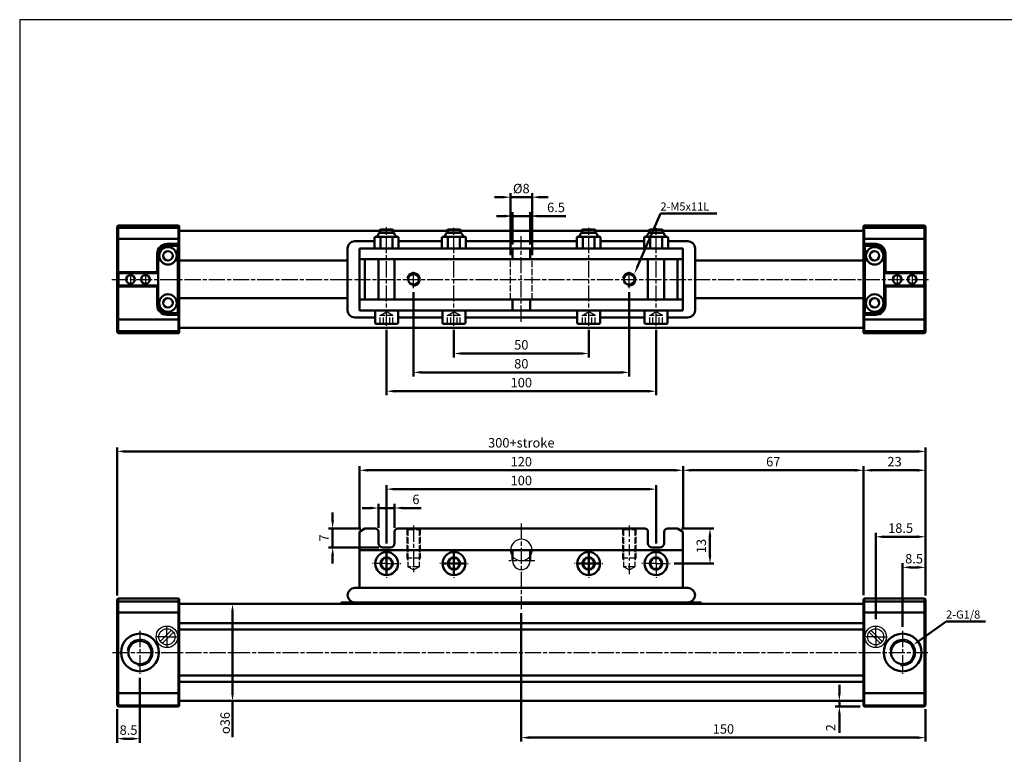
# Model space of a CAD drawing. Units: millimetres. Extents: x 124 to 826, y 147 to 576.
# Drawn here: x 124 to 490, y 303 to 576 of the extents above; entities that cross this region are included whole.
import ezdxf

# ---------------------------------------------------------------- set-up
doc = ezdxf.new("R2010")
doc.units = ezdxf.units.MM
for name, pattern in [('AM_ISO02W050', [7.5, 6, -1.5]), ('AM_ISO08W050x2', [9, 6, -0.75, 1.5, -0.75]), ('CENTER', [7, 4, -1, 1, -1]), ('HIDDEN', [9.525, 6.35, -3.175])]:
    doc.linetypes.add(name, pattern=pattern)
for name, color, linetype, lineweight in [('AM_0N', 7, 'Continuous', 50), ('AM_4', 3, 'Continuous', 25), ('AM_5', 5, 'Continuous', 50), ('AM_7', 1, 'CENTER', 25), ('AM_HID', 3, 'AM_ISO02W050', 25), ('AM_VIS', 7, 'Continuous', 50)]:
    doc.layers.add(name, color=color, linetype=linetype, lineweight=lineweight)
doc.layers.add('LOGO', color=7, linetype='Continuous')
doc.styles.add('CHINA', font='c2', dxfattribs={"bigfont": 'china'})
doc.styles.get("Standard").update_dxf_attribs({"font": 'ISOCP.SHX', "bigfont": 'CHINESET.SHX'})
doc.dimstyles.new('AM_ISO', dxfattribs={"dimtxt": 3.5, "dimasz": 3, "dimexe": 1.5, "dimexo": 1.5, "dimgap": 1, "dimtad": 1, "dimdsep": 46, "dimtxsty": 'STANDARD', "dimcen": 0, "dimclrd": 256, "dimclre": 256, "dimclrt": 256, "dimadec": 0, "dimazin": 2, "dimtp": 0.1, "dimtm": 0.1, "dimtfac": 0.6, "dimtmove": 0, "dimatfit": 3, "dimfxl": 1, "dimlwd": -1, "dimlwe": -1, "dimarcsym": 0})
doc.dimstyles.new('AM_ISO$0', dxfattribs={"dimtxt": 3.5, "dimasz": 3, "dimexe": 1.5, "dimexo": 1.5, "dimgap": 1, "dimtad": 1, "dimdsep": 46, "dimtxsty": 'STANDARD', "dimcen": 0, "dimclrd": 256, "dimclre": 256, "dimclrt": 256, "dimadec": 0, "dimazin": 2, "dimtp": 0.1, "dimtm": 0.1, "dimtfac": 0.6, "dimtmove": 0, "dimatfit": 3, "dimfxl": 1, "dimlwd": -1, "dimlwe": -1, "dimarcsym": 0})

# ---------------------------------------------------------------- blocks, each defined once
blk = doc.blocks.new('*S3')
at = {"layer": 'AM_5'}
for p, q in [((471.94, 530.05), (463.37, 510.11)), ((492.9, 530.05), (471.94, 530.05))]:
    blk.add_line(p, q, dxfattribs=at)
blk.add_trace([(463.01, 510.27), (463.73, 509.96), (462.18, 507.36)], dxfattribs=at)
blk = doc.blocks.new('*D28')
at = {"layer": 'AM_5'}
for p, q in [((285.46, 460.83), (285.46, 450.57)), ((335.46, 460.83), (335.46, 450.57)), ((288.46, 452.07), (332.46, 452.07))]:
    blk.add_line(p, q, dxfattribs=at)
for points in [[(288.46, 452.57), (288.46, 451.57), (285.46, 452.07)], [(332.46, 452.57), (332.46, 451.57), (335.46, 452.07)]]:
    blk.add_solid(points, dxfattribs=at)
at = {"layer": 'Defpoints', "color": 0}
for p in [(285.46, 462.33), (335.46, 462.33), (335.46, 452.07)]:
    blk.add_point(p, dxfattribs=at)
at = {"layer": 'AM_5', "insert": (310.46, 454.82), "char_height": 3.5, "attachment_point": 5}
blk.add_mtext('50', dxfattribs=at)
blk = doc.blocks.new('*D29')
at = {"layer": 'AM_5'}
for p, q in [((260.46, 460.83), (260.46, 436.57)), ((360.46, 460.83), (360.46, 436.57)), ((263.46, 438.07), (357.46, 438.07))]:
    blk.add_line(p, q, dxfattribs=at)
for points in [[(263.46, 438.57), (263.46, 437.57), (260.46, 438.07)], [(357.46, 438.57), (357.46, 437.57), (360.46, 438.07)]]:
    blk.add_solid(points, dxfattribs=at)
at = {"layer": 'Defpoints', "color": 0}
for p in [(260.46, 462.33), (360.46, 462.33), (360.46, 438.07)]:
    blk.add_point(p, dxfattribs=at)
at = {"layer": 'AM_5', "insert": (310.46, 440.82), "char_height": 3.5, "attachment_point": 5}
blk.add_mtext('100', dxfattribs=at)
blk = doc.blocks.new('*D30')
at = {"layer": 'AM_5'}
for p, q in [((270.46, 474.87), (270.46, 443.57)), ((350.46, 474.87), (350.46, 443.57)), ((273.46, 445.07), (347.46, 445.07))]:
    blk.add_line(p, q, dxfattribs=at)
for points in [[(273.46, 445.57), (273.46, 444.57), (270.46, 445.07)], [(347.46, 445.57), (347.46, 444.57), (350.46, 445.07)]]:
    blk.add_solid(points, dxfattribs=at)
at = {"layer": 'Defpoints', "color": 0}
for p in [(270.46, 476.37), (350.46, 476.37), (350.46, 445.07)]:
    blk.add_point(p, dxfattribs=at)
at = {"layer": 'AM_5', "insert": (310.46, 447.82), "char_height": 3.5, "attachment_point": 5}
blk.add_mtext('80', dxfattribs=at)
blk = doc.blocks.new('*S4')
at = {"layer": 'AM_5'}
for p, q in [((657.94, 387.02), (648.05, 379.94)), ((672.54, 387.02), (657.94, 387.02))]:
    blk.add_line(p, q, dxfattribs=at)
blk.add_trace([(647.82, 380.26), (648.28, 379.62), (645.61, 378.19)], dxfattribs=at)
blk = doc.blocks.new('*D8')
at = {"layer": 'AM_5'}
for p, q in [((203.12, 359.12), (204.8, 359.12)), ((203.3, 356.12), (203.3, 326.12)), ((203.3, 323.12), (203.3, 309.73)), ((204.54, 323.12), (204.8, 323.12))]:
    blk.add_line(p, q, dxfattribs=at)
for points in [[(202.8, 356.12), (203.8, 356.12), (203.3, 359.12)], [(202.8, 326.12), (203.8, 326.12), (203.3, 323.12)]]:
    blk.add_solid(points, dxfattribs=at)
at = {"layer": 'Defpoints', "color": 0}
for p in [(201.62, 359.12), (203.3, 359.12), (203.04, 323.12)]:
    blk.add_point(p, dxfattribs=at)
at = {"layer": 'AM_5', "insert": (200.55, 314.92), "char_height": 3.5, "attachment_point": 5, "rotation": 89.9987}
blk.add_mtext('{\\Famgdt|c136;o}36', dxfattribs=at)
blk = doc.blocks.new('*D31')
at = {"layer": 'AM_5'}
for p, q in [((250.46, 387.42), (250.46, 410.23)), ((370.46, 387.42), (370.46, 410.23)), ((253.46, 408.73), (367.46, 408.73))]:
    blk.add_line(p, q, dxfattribs=at)
for points in [[(253.46, 409.23), (253.46, 408.23), (250.46, 408.73)], [(367.46, 409.23), (367.46, 408.23), (370.46, 408.73)]]:
    blk.add_solid(points, dxfattribs=at)
at = {"layer": 'Defpoints', "color": 0}
for p in [(370.46, 408.73), (250.46, 385.92), (370.46, 385.92)]:
    blk.add_point(p, dxfattribs=at)
at = {"layer": 'AM_5', "insert": (310.46, 411.48), "char_height": 3.5, "attachment_point": 5}
blk.add_mtext('120', dxfattribs=at)
blk = doc.blocks.new('*D32')
at = {"layer": 'AM_5'}
for p, q in [((370.46, 387.42), (370.46, 410.23)), ((437.46, 362.42), (437.46, 410.23)), ((373.46, 408.73), (434.46, 408.73))]:
    blk.add_line(p, q, dxfattribs=at)
for points in [[(373.46, 409.23), (373.46, 408.23), (370.46, 408.73)], [(434.46, 409.23), (434.46, 408.23), (437.46, 408.73)]]:
    blk.add_solid(points, dxfattribs=at)
at = {"layer": 'Defpoints', "color": 0}
for p in [(437.46, 408.73), (370.46, 385.92), (437.46, 360.92)]:
    blk.add_point(p, dxfattribs=at)
at = {"layer": 'AM_5', "insert": (403.96, 411.48), "char_height": 3.5, "attachment_point": 5}
blk.add_mtext('67', dxfattribs=at)
blk = doc.blocks.new('*D33')
at = {"layer": 'AM_5'}
for p, q in [((437.46, 362.42), (437.46, 410.23)), ((460.46, 362.22), (460.46, 410.23)), ((440.46, 408.73), (457.46, 408.73))]:
    blk.add_line(p, q, dxfattribs=at)
for points in [[(440.46, 409.23), (440.46, 408.23), (437.46, 408.73)], [(457.46, 409.23), (457.46, 408.23), (460.46, 408.73)]]:
    blk.add_solid(points, dxfattribs=at)
at = {"layer": 'Defpoints', "color": 0}
for p in [(460.46, 408.73), (437.46, 360.92), (460.46, 360.72)]:
    blk.add_point(p, dxfattribs=at)
at = {"layer": 'AM_5', "insert": (448.96, 411.48), "char_height": 3.5, "attachment_point": 5}
blk.add_mtext('23', dxfattribs=at)
blk = doc.blocks.new('*D9')
at = {"layer": 'AM_5'}
for p, q in [((451.96, 350.65), (451.96, 374.21)), ((454.96, 372.71), (457.46, 372.71)), ((460.46, 362.22), (460.46, 374.21))]:
    blk.add_line(p, q, dxfattribs=at)
for points in [[(454.96, 373.21), (454.96, 372.21), (451.96, 372.71)], [(457.46, 373.21), (457.46, 372.21), (460.46, 372.71)]]:
    blk.add_solid(points, dxfattribs=at)
at = {"layer": 'Defpoints', "color": 0}
for p in [(460.46, 372.71), (460.46, 360.72), (451.96, 349.15)]:
    blk.add_point(p, dxfattribs=at)
at = {"layer": 'AM_5', "insert": (456.21, 375.46), "char_height": 3.5, "attachment_point": 5}
blk.add_mtext('8.5', dxfattribs=at)
blk = doc.blocks.new('*D10')
at = {"layer": 'AM_5'}
for p, q in [((428.48, 326.11), (428.48, 329.11)), ((435.96, 323.11), (426.98, 323.11)), ((428.48, 323.11), (428.48, 321.12)), ((436.16, 321.12), (426.98, 321.12)), ((428.48, 318.12), (428.48, 311.34))]:
    blk.add_line(p, q, dxfattribs=at)
for points in [[(427.98, 326.11), (428.98, 326.11), (428.48, 323.11)], [(427.98, 318.12), (428.98, 318.12), (428.48, 321.12)]]:
    blk.add_solid(points, dxfattribs=at)
at = {"layer": 'Defpoints', "color": 0}
for p in [(437.46, 323.11), (428.48, 321.12), (437.66, 321.12)]:
    blk.add_point(p, dxfattribs=at)
at = {"layer": 'AM_5', "insert": (425.73, 313.19), "char_height": 3.5, "attachment_point": 5, "rotation": 90}
blk.add_mtext('2', dxfattribs=at)
blk = doc.blocks.new('*D36')
at = {"layer": 'AM_5'}
for p, q in [((168.96, 331.75), (168.96, 307.62)), ((160.46, 320.02), (160.46, 307.62)), ((163.46, 309.12), (165.96, 309.12))]:
    blk.add_line(p, q, dxfattribs=at)
for points in [[(163.46, 309.62), (163.46, 308.62), (160.46, 309.12)], [(165.96, 309.62), (165.96, 308.62), (168.96, 309.12)]]:
    blk.add_solid(points, dxfattribs=at)
at = {"layer": 'Defpoints', "color": 0}
for p in [(168.96, 333.25), (160.46, 321.52), (168.96, 309.12)]:
    blk.add_point(p, dxfattribs=at)
at = {"layer": 'AM_5', "insert": (164.71, 311.87), "char_height": 3.5, "attachment_point": 5}
blk.add_mtext('8.5', dxfattribs=at)
blk = doc.blocks.new('*D37')
at = {"layer": 'AM_5'}
for p, q in [((441.96, 353.42), (441.96, 385.56)), ((457.46, 384.06), (444.96, 384.06)), ((460.46, 362.22), (460.46, 385.56))]:
    blk.add_line(p, q, dxfattribs=at)
for points in [[(444.96, 384.56), (444.96, 383.56), (441.96, 384.06)], [(457.46, 384.56), (457.46, 383.56), (460.46, 384.06)]]:
    blk.add_solid(points, dxfattribs=at)
at = {"layer": 'Defpoints', "color": 0}
for p in [(441.96, 384.06), (460.46, 360.72), (441.96, 351.92)]:
    blk.add_point(p, dxfattribs=at)
at = {"layer": 'AM_5', "insert": (451.21, 386.81), "char_height": 3.5, "attachment_point": 5}
blk.add_mtext('18.5', dxfattribs=at)
blk = doc.blocks.new('*D38')
at = {"layer": 'AM_5'}
for p, q in [((310.46, 355.72), (310.46, 308.02)), ((460.46, 320.02), (460.46, 308.02)), ((313.46, 309.52), (457.46, 309.52))]:
    blk.add_line(p, q, dxfattribs=at)
for points in [[(313.46, 310.02), (313.46, 309.02), (310.46, 309.52)], [(457.46, 310.02), (457.46, 309.02), (460.46, 309.52)]]:
    blk.add_solid(points, dxfattribs=at)
at = {"layer": 'Defpoints', "color": 0}
for p in [(310.46, 357.22), (460.46, 321.52), (460.46, 309.52)]:
    blk.add_point(p, dxfattribs=at)
at = {"layer": 'AM_5', "insert": (385.46, 312.27), "char_height": 3.5, "attachment_point": 5}
blk.add_mtext('150', dxfattribs=at)
blk = doc.blocks.new('*D39')
at = {"layer": 'AM_5'}
for p, q in [((369.96, 387.12), (381.96, 387.12)), ((380.46, 384.12), (380.46, 377.12)), ((367.21, 374.12), (381.96, 374.12))]:
    blk.add_line(p, q, dxfattribs=at)
for points in [[(379.96, 384.12), (380.96, 384.12), (380.46, 387.12)], [(379.96, 377.12), (380.96, 377.12), (380.46, 374.12)]]:
    blk.add_solid(points, dxfattribs=at)
at = {"layer": 'Defpoints', "color": 0}
for p in [(368.46, 387.12), (365.71, 374.12), (380.46, 374.12)]:
    blk.add_point(p, dxfattribs=at)
at = {"layer": 'AM_5', "insert": (377.71, 380.62), "char_height": 3.5, "attachment_point": 5, "rotation": 90}
blk.add_mtext('13', dxfattribs=at)
blk = doc.blocks.new('*D40')
at = {"layer": 'AM_5'}
for p, q in [((240.46, 390.12), (240.46, 393.12)), ((250.96, 387.12), (238.96, 387.12)), ((240.46, 387.12), (240.46, 380.12)), ((257.56, 380.12), (238.96, 380.12)), ((240.46, 377.12), (240.46, 374.12))]:
    blk.add_line(p, q, dxfattribs=at)
for points in [[(239.96, 390.12), (240.96, 390.12), (240.46, 387.12)], [(239.96, 377.12), (240.96, 377.12), (240.46, 380.12)]]:
    blk.add_solid(points, dxfattribs=at)
at = {"layer": 'Defpoints', "color": 0}
for p in [(252.46, 387.12), (240.46, 380.12), (259.06, 380.12)]:
    blk.add_point(p, dxfattribs=at)
at = {"layer": 'AM_5', "insert": (237.71, 383.62), "char_height": 3.5, "attachment_point": 5, "rotation": 90}
blk.add_mtext('7', dxfattribs=at)
blk = doc.blocks.new('*D11')
at = {"layer": 'AM_5'}
for p, q in [((260.46, 381.62), (260.46, 403.23)), ((360.46, 381.62), (360.46, 403.23)), ((263.46, 401.73), (357.46, 401.73))]:
    blk.add_line(p, q, dxfattribs=at)
for points in [[(263.46, 402.23), (263.46, 401.23), (260.46, 401.73)], [(357.46, 402.23), (357.46, 401.23), (360.46, 401.73)]]:
    blk.add_solid(points, dxfattribs=at)
at = {"layer": 'Defpoints', "color": 0}
for p in [(360.46, 401.73), (260.46, 380.12), (360.46, 380.12)]:
    blk.add_point(p, dxfattribs=at)
at = {"layer": 'AM_5', "insert": (310.46, 404.48), "char_height": 3.5, "attachment_point": 5}
blk.add_mtext('100', dxfattribs=at)
blk = doc.blocks.new('*D41')
at = {"layer": 'AM_5'}
for p, q in [((254.46, 394.73), (251.46, 394.73)), ((257.46, 387.42), (257.46, 396.23)), ((257.46, 394.73), (263.46, 394.73)), ((263.46, 387.42), (263.46, 396.23)), ((266.46, 394.73), (273.24, 394.73))]:
    blk.add_line(p, q, dxfattribs=at)
for points in [[(254.46, 395.23), (254.46, 394.23), (257.46, 394.73)], [(266.46, 395.23), (266.46, 394.23), (263.46, 394.73)]]:
    blk.add_solid(points, dxfattribs=at)
at = {"layer": 'Defpoints', "color": 0}
for p in [(263.46, 394.73), (257.46, 385.92), (263.46, 385.92)]:
    blk.add_point(p, dxfattribs=at)
at = {"layer": 'AM_5', "insert": (271.35, 397.48), "char_height": 3.5, "attachment_point": 5}
blk.add_mtext('6', dxfattribs=at)
blk = doc.blocks.new('*D42')
at = {"layer": 'AM_5'}
for p, q in [((160.46, 362.22), (160.46, 417.23)), ((460.46, 362.22), (460.46, 417.23)), ((163.46, 415.73), (457.46, 415.73))]:
    blk.add_line(p, q, dxfattribs=at)
for points in [[(163.46, 416.23), (163.46, 415.23), (160.46, 415.73)], [(457.46, 416.23), (457.46, 415.23), (460.46, 415.73)]]:
    blk.add_solid(points, dxfattribs=at)
at = {"layer": 'Defpoints', "color": 0}
for p in [(460.46, 415.73), (160.46, 360.72), (460.46, 360.72)]:
    blk.add_point(p, dxfattribs=at)
at = {"layer": 'AM_5', "insert": (310.46, 418.48), "char_height": 3.5, "attachment_point": 5}
blk.add_mtext('300+stroke', dxfattribs=at)
blk = doc.blocks.new('*D12')
at = {"layer": 'AM_5'}
for p, q in [((307.21, 492.58), (307.21, 504.58)), ((313.71, 492.58), (313.71, 504.58)), ((304.21, 503.08), (301.21, 503.08)), ((307.21, 503.08), (313.71, 503.08)), ((316.71, 503.08), (326.96, 503.08))]:
    blk.add_line(p, q, dxfattribs=at)
for points in [[(304.21, 503.58), (304.21, 502.58), (307.21, 503.08)], [(316.71, 503.58), (316.71, 502.58), (313.71, 503.08)]]:
    blk.add_solid(points, dxfattribs=at)
at = {"layer": 'Defpoints', "color": 0}
for p in [(313.71, 503.08), (307.21, 491.08), (313.71, 491.08)]:
    blk.add_point(p, dxfattribs=at)
at = {"layer": 'AM_5', "insert": (323.34, 505.83), "char_height": 3.5, "attachment_point": 5}
blk.add_mtext('6.5', dxfattribs=at)
blk = doc.blocks.new('*D43')
at = {"layer": 'AM_5'}
for p, q in [((306.46, 488.58), (306.46, 511.58)), ((314.46, 488.58), (314.46, 511.58)), ((303.46, 510.08), (300.46, 510.08)), ((306.46, 510.08), (314.46, 510.08)), ((317.46, 510.08), (320.46, 510.08))]:
    blk.add_line(p, q, dxfattribs=at)
for points in [[(303.46, 510.58), (303.46, 509.58), (306.46, 510.08)], [(317.46, 510.58), (317.46, 509.58), (314.46, 510.08)]]:
    blk.add_solid(points, dxfattribs=at)
at = {"layer": 'Defpoints', "color": 0}
for p in [(314.46, 510.08), (306.46, 487.08), (314.46, 487.08)]:
    blk.add_point(p, dxfattribs=at)
at = {"layer": 'AM_5', "insert": (310.46, 512.83), "char_height": 3.5, "attachment_point": 5}
blk.add_mtext('%%c8', dxfattribs=at)

msp = doc.modelspace()

# ---------------------------------------------------------------- linework, layer by layer
at = {"linetype": 'Continuous', "ltscale": 2.5}
for p, q in [((176.513, 345.178), (180.696, 349.361)), ((177.22, 344.47), (181.403, 348.654)), ((439.513, 348.654), (443.696, 344.47)), ((440.22, 349.361), (444.403, 345.178))]:
    msp.add_line(p, q, dxfattribs=at)
at = {"color": 7, "ltscale": 2.5}
for centre in [(178.958, 346.916), (441.958, 346.916)]:
    msp.add_circle(centre, 4, dxfattribs=at)
at = {"linetype": 'Continuous', "ltscale": 2.5}
for centre in [(178.958, 346.916), (441.958, 346.916)]:
    msp.add_circle(centre, 3, dxfattribs=at)
for centre, radius, start, end in [((310.459, 379.119), 4, 0, 180), ((310.459, 379.119), 4, 215.65909, 324.34091), ((310.459, 375.119), 3.25, 180, 0)]:
    msp.add_arc(centre, radius, start, end)
at = {"color": 3, "linetype": 'HIDDEN'}
for start, end in [(180, 215.65909), (324.34091, 0)]:
    msp.add_arc((310.459, 379.119), 4, start, end, dxfattribs=at)
at = {"layer": 'AM_0N'}
for p, q in [((259.304, 376.119), (258.15, 374.119)), ((258.15, 374.119), (259.304, 372.119)), ((261.614, 376.119), (259.304, 376.119)), ((262.768, 374.119), (261.614, 376.119)), ((261.614, 372.119), (262.768, 374.119)), ((284.304, 376.119), (283.15, 374.119)), ((283.15, 374.119), (284.304, 372.119)), ((286.614, 376.119), (284.304, 376.119)), ((287.768, 374.119), (286.614, 376.119)), ((286.614, 372.119), (287.768, 374.119)), ((334.304, 376.119), (333.15, 374.119)), ((333.15, 374.119), (334.304, 372.119)), ((336.614, 376.119), (334.304, 376.119)), ((337.768, 374.119), (336.614, 376.119)), ((336.614, 372.119), (337.768, 374.119)), ((359.304, 376.119), (358.15, 374.119)), ((358.15, 374.119), (359.304, 372.119)), ((361.614, 376.119), (359.304, 376.119)), ((362.768, 374.119), (361.614, 376.119)), ((361.614, 372.119), (362.768, 374.119)), ((259.304, 372.119), (261.614, 372.119)), ((284.304, 372.119), (286.614, 372.119)), ((334.304, 372.119), (336.614, 372.119)), ((359.304, 372.119), (361.614, 372.119))]:
    msp.add_line(p, q, dxfattribs=at)
for centre, radius in [((260.459, 374.119), 4.25), ((260.459, 374.119), 2.309), ((285.459, 374.119), 4.25), ((285.459, 374.119), 2.309), ((335.459, 374.119), 4.25), ((335.459, 374.119), 2.309), ((360.459, 374.119), 4.25), ((360.459, 374.119), 2.309)]:
    msp.add_circle(centre, radius, dxfattribs=at)
at = {"layer": 'AM_4'}
for centre, radius in [((270.459, 479.582), 2.5), ((350.459, 479.582), 2.5), ((168.958, 341.116), 4.864), ((451.958, 341.116), 4.864)]:
    msp.add_arc(centre, radius, 260, 170, dxfattribs=at)
at = {"layer": 'AM_7', "linetype": 'AM_ISO08W050x2'}
for p, q in [((260.459, 462.334), (260.459, 498.969)), ((285.459, 462.334), (285.459, 498.719)), ((335.459, 462.334), (335.459, 498.719)), ((360.459, 462.334), (360.459, 498.719)), ((310.459, 463.879), (310.459, 495.592)), ((270.459, 476.37), (270.459, 482.923)), ((350.459, 476.37), (350.459, 482.923)), ((158.506, 479.582), (461.714, 479.582)), ((165.458, 481.959), (165.458, 477.147)), ((170.958, 481.959), (170.958, 477.147)), ((449.959, 481.959), (449.959, 477.147)), ((455.459, 481.959), (455.459, 477.147)), ((270.459, 388.213), (270.459, 370.239)), ((310.459, 389.005), (310.459, 357.216)), ((315.528, 375.119), (305.844, 375.119)), ((168.958, 349.145), (168.958, 333.251)), ((451.958, 349.145), (451.958, 333.251)), ((158.797, 341.116), (461.333, 341.116))]:
    msp.add_line(p, q, dxfattribs=at)
at = {"layer": 'AM_7'}
for p, q in [((350.459, 388.213), (350.459, 370.239)), ((260.459, 374.119), (260.459, 379.369)), ((285.459, 374.119), (285.459, 379.369)), ((335.459, 374.119), (335.459, 379.369)), ((360.459, 374.119), (360.459, 379.369)), ((260.459, 374.119), (255.209, 374.119)), ((260.459, 374.119), (265.709, 374.119)), ((260.459, 374.119), (260.459, 368.869)), ((285.459, 374.119), (280.209, 374.119)), ((285.459, 374.119), (290.709, 374.119)), ((285.459, 374.119), (285.459, 368.869)), ((335.459, 374.119), (330.209, 374.119)), ((335.459, 374.119), (340.709, 374.119)), ((335.459, 374.119), (335.459, 368.869)), ((360.459, 374.119), (355.209, 374.119)), ((360.459, 374.119), (365.709, 374.119)), ((360.459, 374.119), (360.459, 368.869)), ((178.958, 346.916), (178.958, 351.916)), ((441.958, 346.916), (441.958, 351.916)), ((178.958, 346.916), (173.958, 346.916)), ((178.958, 346.916), (183.958, 346.916)), ((178.958, 346.916), (178.958, 341.916)), ((441.958, 346.916), (436.958, 346.916)), ((441.958, 346.916), (446.958, 346.916)), ((441.958, 346.916), (441.958, 341.916))]:
    msp.add_line(p, q, dxfattribs=at)
at = {"layer": 'AM_HID', "ltscale": 0.4}
for p, q in [((306.459, 472.082), (306.459, 487.082)), ((314.459, 472.082), (314.459, 487.082)), ((258.109, 466.182), (260.459, 467.539)), ((262.809, 466.182), (258.109, 466.182)), ((258.109, 463.082), (258.109, 466.182)), ((259.284, 463.082), (259.284, 466.182)), ((262.809, 466.182), (260.459, 467.539)), ((261.634, 463.082), (261.634, 466.182)), ((262.809, 463.082), (262.809, 466.182)), ((283.109, 466.182), (285.459, 467.539)), ((283.109, 463.082), (283.109, 466.182)), ((287.809, 466.182), (283.109, 466.182)), ((284.284, 463.082), (284.284, 466.182)), ((287.809, 466.182), (285.459, 467.539)), ((286.634, 463.082), (286.634, 466.182)), ((287.809, 463.082), (287.809, 466.182)), ((333.109, 466.182), (335.459, 467.539)), ((333.109, 463.082), (333.109, 466.182)), ((337.809, 466.182), (333.109, 466.182)), ((334.284, 463.082), (334.284, 466.182)), ((337.809, 466.182), (335.459, 467.539)), ((336.634, 463.082), (336.634, 466.182)), ((337.809, 463.082), (337.809, 466.182)), ((358.109, 466.182), (360.459, 467.539)), ((362.809, 466.182), (358.109, 466.182)), ((358.109, 463.082), (358.109, 466.182)), ((359.284, 463.082), (359.284, 466.182)), ((362.809, 466.182), (360.459, 467.539)), ((361.634, 463.082), (361.634, 466.182)), ((362.809, 463.082), (362.809, 466.182)), ((268.392, 386.797), (267.834, 387.119)), ((267.959, 387.047), (267.959, 376.119)), ((268.392, 386.797), (272.526, 386.797)), ((268.392, 386.797), (268.392, 372.919)), ((272.526, 386.797), (273.084, 387.119)), ((272.526, 386.797), (272.526, 372.919)), ((272.959, 387.047), (272.959, 376.119)), ((348.392, 386.797), (347.834, 387.119)), ((347.959, 387.047), (347.959, 376.119)), ((348.392, 386.797), (348.392, 372.919)), ((348.392, 386.797), (352.526, 386.797)), ((352.526, 386.797), (353.084, 387.119)), ((352.526, 386.797), (352.526, 372.919)), ((352.959, 387.047), (352.959, 376.119)), ((272.959, 376.119), (267.959, 376.119)), ((267.959, 376.119), (268.392, 375.319)), ((270.459, 371.726), (268.392, 372.919)), ((272.526, 372.919), (268.392, 372.919)), ((270.459, 371.726), (272.526, 372.919)), ((272.959, 376.119), (272.526, 375.319)), ((352.959, 376.119), (347.959, 376.119)), ((347.959, 376.119), (348.392, 375.319)), ((352.526, 372.919), (348.392, 372.919)), ((350.459, 371.726), (348.392, 372.919)), ((350.459, 371.726), (352.526, 372.919)), ((352.959, 376.119), (352.526, 375.319))]:
    msp.add_line(p, q, dxfattribs=at)
at = {"layer": 'AM_VIS', "linetype": 'Continuous', "ltscale": 5}
for p, q in [((160.458, 499.182), (160.858, 499.582)), ((160.458, 499.182), (160.458, 459.982)), ((160.858, 499.582), (160.858, 482.232)), ((160.858, 499.582), (183.258, 499.582)), ((160.858, 498.749), (183.258, 498.749)), ((183.258, 499.582), (183.258, 492.732)), ((183.458, 499.382), (183.258, 499.582)), ((183.458, 499.382), (183.458, 479.582)), ((257.959, 497.583), (183.458, 497.58)), ((262.959, 497.832), (257.959, 497.832)), ((258.209, 498.082), (258.209, 496.813)), ((262.709, 498.082), (262.709, 496.813)), ((282.959, 497.583), (262.959, 497.583)), ((282.959, 497.832), (287.959, 497.832)), ((283.209, 498.082), (283.209, 496.813)), ((287.709, 498.082), (287.709, 496.813)), ((332.959, 497.584), (287.959, 497.583)), ((332.959, 497.832), (337.959, 497.832)), ((333.209, 498.082), (333.209, 496.813)), ((337.709, 498.082), (337.709, 496.813)), ((357.959, 497.585), (337.959, 497.585)), ((357.959, 497.832), (362.959, 497.832)), ((358.209, 498.082), (358.209, 496.813)), ((362.709, 498.082), (362.709, 496.813)), ((437.458, 497.586), (362.959, 497.585)), ((437.459, 499.382), (437.659, 499.582)), ((437.459, 499.382), (437.459, 479.582)), ((460.059, 499.582), (437.659, 499.582)), ((437.659, 499.582), (437.659, 492.732)), ((460.059, 498.749), (437.659, 498.749)), ((460.059, 499.582), (460.059, 482.232)), ((460.459, 499.182), (460.059, 499.582)), ((460.459, 499.182), (460.459, 459.982)), ((160.858, 494.582), (183.258, 494.582)), ((248.669, 493.747), (256.019, 493.747)), ((256.019, 494.955), (256.019, 491.082)), ((264.679, 495.313), (256.239, 495.313)), ((263.042, 496.813), (257.876, 496.813)), ((258.239, 495.313), (258.239, 491.082)), ((262.679, 495.313), (262.679, 491.082)), ((264.899, 494.955), (264.899, 491.082)), ((264.899, 493.747), (281.019, 493.747)), ((281.019, 494.955), (281.019, 491.082)), ((281.239, 495.313), (289.679, 495.313)), ((282.876, 496.813), (288.042, 496.813)), ((283.239, 495.313), (283.239, 491.082)), ((287.679, 495.313), (287.679, 491.082)), ((289.899, 494.955), (289.899, 491.082)), ((289.899, 493.747), (310.459, 493.747)), ((331.019, 493.747), (310.459, 493.747)), ((331.019, 494.955), (331.019, 491.082)), ((331.239, 495.313), (339.679, 495.313)), ((332.876, 496.813), (338.042, 496.813)), ((333.239, 495.313), (333.239, 491.082)), ((337.679, 495.313), (337.679, 491.082)), ((339.899, 494.955), (339.899, 491.082)), ((356.019, 493.747), (339.899, 493.747)), ((356.019, 494.955), (356.019, 491.082)), ((356.239, 495.313), (364.679, 495.313)), ((357.876, 496.813), (363.042, 496.813)), ((358.239, 495.313), (358.239, 491.082)), ((362.679, 495.313), (362.679, 491.082)), ((364.899, 494.955), (364.899, 491.082)), ((372.248, 493.747), (364.899, 493.747)), ((460.059, 494.582), (437.659, 494.582)), ((178.958, 492.732), (183.258, 492.732)), ((178.958, 492.332), (183.458, 492.332)), ((179.258, 492.082), (182.458, 492.082)), ((182.958, 491.582), (182.958, 467.582)), ((183.258, 492.732), (183.458, 492.332)), ((246.004, 491.082), (246.004, 468.082)), ((370.459, 491.082), (250.459, 491.082)), ((250.459, 468.082), (250.459, 491.082)), ((307.209, 487.082), (307.209, 491.082)), ((313.709, 487.082), (313.709, 491.082)), ((370.459, 468.082), (370.459, 491.082)), ((374.913, 491.082), (374.913, 468.082)), ((437.659, 492.732), (437.459, 492.332)), ((441.959, 492.332), (437.459, 492.332)), ((441.959, 492.732), (437.659, 492.732)), ((437.959, 491.582), (437.959, 467.582)), ((441.659, 492.082), (438.459, 492.082)), ((175.358, 482.232), (175.358, 489.132)), ((175.758, 481.832), (175.758, 489.132)), ((175.758, 488.582), (175.758, 470.582)), ((183.458, 486.582), (246.004, 486.582)), ((370.459, 487.082), (250.459, 487.082)), ((252.459, 472.082), (252.459, 487.082)), ((257.459, 472.082), (257.459, 487.082)), ((263.459, 472.082), (263.459, 487.082)), ((357.459, 472.082), (357.459, 487.082)), ((363.459, 472.082), (363.459, 487.082)), ((368.459, 472.082), (368.459, 487.082)), ((437.459, 486.582), (374.913, 486.582)), ((445.159, 481.832), (445.159, 489.132)), ((445.159, 488.582), (445.159, 470.582)), ((445.559, 482.232), (445.559, 489.132)), ((160.858, 482.232), (160.458, 481.832)), ((160.458, 481.832), (175.758, 481.832)), ((160.858, 482.232), (175.358, 482.232)), ((160.958, 481.832), (160.958, 477.332)), ((175.358, 482.232), (175.758, 481.832)), ((183.458, 479.582), (183.458, 459.782)), ((437.459, 479.582), (437.459, 459.782)), ((445.559, 482.232), (445.159, 481.832)), ((460.459, 481.832), (445.159, 481.832)), ((460.059, 482.232), (445.559, 482.232)), ((459.959, 481.832), (459.959, 477.332)), ((460.059, 482.232), (460.459, 481.832)), ((160.458, 477.332), (175.758, 477.332)), ((160.858, 476.932), (160.458, 477.332)), ((160.858, 476.932), (160.858, 459.582)), ((160.858, 476.932), (175.358, 476.932)), ((175.358, 476.932), (175.758, 477.332)), ((175.358, 476.932), (175.358, 470.032)), ((175.758, 477.332), (175.758, 470.032)), ((445.559, 476.932), (445.159, 477.332)), ((460.459, 477.332), (445.159, 477.332)), ((445.159, 477.332), (445.159, 470.032)), ((445.559, 476.932), (445.559, 470.032)), ((460.059, 476.932), (445.559, 476.932)), ((460.059, 476.932), (460.459, 477.332)), ((460.059, 476.932), (460.059, 459.582)), ((183.458, 472.582), (246.004, 472.582)), ((370.459, 472.082), (250.459, 472.082)), ((307.209, 472.082), (307.209, 468.082)), ((313.709, 472.082), (313.709, 468.082)), ((437.459, 472.582), (374.913, 472.582)), ((370.459, 468.082), (250.459, 468.082)), ((264.709, 468.082), (256.209, 468.082)), ((256.209, 463.482), (256.209, 468.082)), ((264.709, 463.482), (264.709, 468.082)), ((281.209, 463.482), (281.209, 468.082)), ((289.709, 468.082), (281.209, 468.082)), ((289.709, 463.482), (289.709, 468.082)), ((331.209, 463.482), (331.209, 468.082)), ((339.709, 468.082), (331.209, 468.082)), ((339.709, 463.482), (339.709, 468.082)), ((364.709, 468.082), (356.209, 468.082)), ((356.209, 463.482), (356.209, 468.082)), ((364.709, 463.482), (364.709, 468.082)), ((183.258, 464.713), (160.858, 464.713)), ((178.958, 466.832), (183.458, 466.832)), ((178.958, 466.432), (183.258, 466.432)), ((179.258, 467.082), (182.458, 467.082)), ((183.258, 466.432), (183.458, 466.832)), ((183.258, 466.432), (183.258, 459.582)), ((248.669, 465.417), (256.209, 465.417)), ((264.709, 465.417), (281.209, 465.417)), ((289.709, 465.417), (310.459, 465.417)), ((331.209, 465.417), (310.459, 465.417)), ((356.209, 465.417), (339.709, 465.417)), ((372.248, 465.417), (364.709, 465.417)), ((441.959, 466.832), (437.459, 466.832)), ((437.659, 466.432), (437.459, 466.832)), ((441.959, 466.432), (437.659, 466.432)), ((437.659, 466.432), (437.659, 459.582)), ((437.659, 464.713), (460.059, 464.713)), ((441.659, 467.082), (438.459, 467.082)), ((183.258, 460.414), (160.858, 460.414)), ((437.459, 461.586), (183.458, 461.58)), ((264.309, 463.082), (256.609, 463.082)), ((289.309, 463.082), (281.609, 463.082)), ((339.309, 463.082), (331.609, 463.082)), ((364.309, 463.082), (356.609, 463.082)), ((437.659, 460.414), (460.059, 460.414)), ((160.458, 459.982), (160.858, 459.582)), ((183.258, 459.582), (160.858, 459.582)), ((183.458, 459.782), (183.258, 459.582)), ((437.459, 459.782), (437.659, 459.582)), ((437.659, 459.582), (460.059, 459.582)), ((460.459, 459.982), (460.059, 459.582)), ((252.459, 387.119), (250.459, 385.919)), ((250.459, 385.919), (250.459, 365.049)), ((252.459, 387.119), (256.259, 387.119)), ((257.459, 385.919), (257.459, 381.719)), ((263.459, 385.919), (263.459, 381.719)), ((264.659, 387.119), (310.459, 387.119)), ((356.259, 387.119), (310.459, 387.119)), ((357.459, 385.919), (357.459, 381.719)), ((363.459, 385.919), (363.459, 381.719)), ((368.459, 387.119), (364.659, 387.119)), ((368.459, 387.119), (370.459, 385.919)), ((370.459, 385.919), (370.459, 365.049)), ((259.059, 380.119), (261.859, 380.119)), ((361.859, 380.119), (359.059, 380.119)), ((250.459, 379.119), (307.159, 379.119)), ((260.459, 378.559), (260.459, 369.679)), ((285.459, 378.559), (285.459, 369.679)), ((315.528, 379.119), (305.844, 379.119)), ((307.209, 375.119), (307.209, 379.119)), ((313.709, 375.119), (313.709, 379.119)), ((370.459, 379.119), (313.759, 379.119)), ((335.459, 378.559), (335.459, 369.679)), ((281.614, 374.119), (289.304, 374.119)), ((339.304, 374.119), (331.614, 374.119)), ((248.669, 365.049), (310.459, 365.049)), ((372.248, 365.049), (310.459, 365.049)), ((160.858, 361.116), (160.458, 360.716)), ((160.458, 321.516), (160.458, 360.716)), ((160.858, 321.116), (160.858, 361.116)), ((183.258, 361.116), (160.858, 361.116)), ((183.258, 360.059), (160.858, 360.059)), ((183.258, 321.116), (183.258, 361.116)), ((183.458, 360.916), (183.258, 361.116)), ((183.458, 360.916), (183.455, 321.313)), ((183.458, 359.116), (255.458, 359.116)), ((243.669, 359.719), (310.459, 359.719)), ((243.669, 359.719), (243.669, 359.119)), ((255.458, 359.116), (437.458, 359.116)), ((377.248, 359.719), (310.459, 359.719)), ((377.248, 359.719), (377.248, 359.119)), ((437.458, 360.916), (437.658, 361.116)), ((437.458, 360.916), (437.46, 321.313)), ((437.658, 321.116), (437.658, 361.116)), ((437.658, 361.116), (460.058, 361.116)), ((437.658, 360.059), (460.058, 360.059)), ((460.058, 321.116), (460.058, 361.116)), ((460.058, 361.116), (460.458, 360.716)), ((460.458, 321.516), (460.458, 360.716)), ((183.258, 355.984), (160.858, 355.984)), ((437.658, 355.984), (460.058, 355.984)), ((183.457, 352.016), (437.458, 352.016)), ((183.457, 349.616), (437.459, 349.616)), ((183.456, 332.616), (437.46, 332.616)), ((183.456, 330.216), (437.46, 330.216)), ((183.258, 325.989), (160.858, 325.989)), ((437.658, 325.989), (460.058, 325.989)), ((437.46, 323.111), (183.456, 323.116)), ((160.858, 321.116), (160.458, 321.516)), ((183.258, 321.426), (160.858, 321.426)), ((160.858, 321.116), (183.258, 321.116)), ((183.458, 321.316), (183.258, 321.116)), ((437.458, 321.316), (437.658, 321.116)), ((437.658, 321.426), (460.058, 321.426)), ((460.058, 321.116), (437.658, 321.116)), ((460.058, 321.116), (460.458, 321.516))]:
    msp.add_line(p, q, dxfattribs=at)
for points in [[(262.959, 496.813), (262.959, 497.832), (262.709, 498.082), (258.209, 498.082), (257.959, 497.832), (257.959, 496.813)], [(282.959, 496.813), (282.959, 497.832), (283.209, 498.082), (287.709, 498.082), (287.959, 497.832), (287.959, 496.813)], [(332.959, 496.813), (332.959, 497.832), (333.209, 498.082), (337.709, 498.082), (337.959, 497.832), (337.959, 496.813)], [(357.959, 496.813), (357.959, 497.832), (358.209, 498.082), (362.709, 498.082), (362.959, 497.832), (362.959, 496.813)]]:
    msp.add_lwpolyline(points, dxfattribs=at)
for centre, radius in [((179.358, 488.332), 3.25), ((179.358, 488.332), 1.75), ((441.559, 488.332), 3.25), ((441.559, 488.332), 1.75), ((165.458, 479.582), 1.6), ((170.958, 479.582), 1.6), ((270.459, 479.582), 2), ((350.459, 479.582), 2), ((449.959, 479.582), 1.6), ((455.459, 479.582), 1.6), ((179.358, 470.832), 3.25), ((179.358, 470.832), 1.75), ((441.559, 470.832), 3.25), ((441.559, 470.832), 1.75), ((168.958, 341.116), 7), ((451.958, 341.116), 7), ((168.958, 341.116), 4.3), ((451.958, 341.116), 4.3)]:
    msp.add_circle(centre, radius, dxfattribs=at)
for centre, radius, start, end in [((248.669, 491.082), 2.665, 90, 180), ((256.419, 494.955), 0.4, 102.1532, 180), ((256.019, 496.813), 1.5, 282.1532, 347.8468), ((257.876, 496.413), 0.4, 90, 167.8468), ((263.042, 496.413), 0.4, 12.1532, 90), ((264.899, 496.813), 1.5, 192.1532, 257.8468), ((264.499, 494.955), 0.4, 0, 77.8468), ((281.419, 494.955), 0.4, 102.1532, 180), ((281.019, 496.813), 1.5, 282.1532, 347.8468), ((282.876, 496.413), 0.4, 90, 167.8468), ((288.042, 496.413), 0.4, 12.1532, 90), ((289.899, 496.813), 1.5, 192.1532, 257.8468), ((289.499, 494.955), 0.4, 0, 77.8468), ((331.419, 494.955), 0.4, 102.1532, 180), ((331.019, 496.813), 1.5, 282.1532, 347.8468), ((332.876, 496.413), 0.4, 90, 167.8468), ((338.042, 496.413), 0.4, 12.1532, 90), ((339.899, 496.813), 1.5, 192.1532, 257.8468), ((339.499, 494.955), 0.4, 0, 77.8468), ((356.419, 494.955), 0.4, 102.1532, 180), ((356.019, 496.813), 1.5, 282.1532, 347.8468), ((357.876, 496.413), 0.4, 90, 167.8468), ((363.042, 496.413), 0.4, 12.1532, 90), ((364.899, 496.813), 1.5, 192.1532, 257.8468), ((364.499, 494.955), 0.4, 0, 77.8468), ((372.248, 491.082), 2.665, 0, 90), ((178.958, 489.132), 3.6, 90, 180), ((178.958, 489.132), 3.2, 90, 180), ((179.258, 488.582), 3.5, 90, 180), ((182.458, 491.582), 0.5, 0, 90), ((438.459, 491.582), 0.5, 90, 180), ((441.659, 488.582), 3.5, 0, 90), ((441.959, 489.132), 3.6, 0, 90), ((441.959, 489.132), 3.2, 0, 90), ((178.958, 470.032), 3.6, 180, 270), ((179.258, 470.582), 3.5, 180, 270), ((178.958, 470.032), 3.2, 180, 270), ((248.669, 468.082), 2.665, 180, 270), ((372.248, 468.082), 2.665, 270, 0), ((441.659, 470.582), 3.5, 270, 0), ((441.959, 470.032), 3.6, 270, 0), ((441.959, 470.032), 3.2, 270, 0), ((182.458, 467.582), 0.5, 270, 0), ((438.459, 467.582), 0.5, 180, 270), ((256.609, 463.482), 0.4, 180, 270), ((264.309, 463.482), 0.4, 270, 0), ((281.609, 463.482), 0.4, 180, 270), ((289.309, 463.482), 0.4, 270, 0), ((331.609, 463.482), 0.4, 180, 270), ((339.309, 463.482), 0.4, 270, 0), ((356.609, 463.482), 0.4, 180, 270), ((364.309, 463.482), 0.4, 270, 0), ((256.259, 385.919), 1.2, 0, 90), ((264.659, 385.919), 1.2, 90, 180), ((356.259, 385.919), 1.2, 0, 90), ((364.659, 385.919), 1.2, 90, 180), ((259.059, 381.719), 1.6, 180, 270), ((261.859, 381.719), 1.6, 270, 0), ((359.059, 381.719), 1.6, 180, 270), ((361.859, 381.719), 1.6, 270, 0), ((248.669, 362.384), 2.665, 90, 270), ((372.248, 362.384), 2.665, 270, 90), ((280.959, 358.634), 2.5, 11.19425, 25.73032), ((339.959, 358.634), 2.5, 154.26968, 168.80575)]:
    msp.add_arc(centre, radius, start, end, dxfattribs=at)
at = {"layer": 'LOGO', "color": 4}
msp.add_lwpolyline([(124.326, 189.844), (825.992, 189.844), (825.992, 575.95), (124.326, 575.95)], close=True, dxfattribs=at)

# ---------------------------------------------------------------- block references
at = {"layer": 'AM_5'}
for name, p in [('*S3', (-109.869, -25.977)), ('*S4', (-189.869, -34.362))]:
    msp.add_blockref(name, p, dxfattribs=at)

# ---------------------------------------------------------------- texts
at = {"layer": 'AM_5', "style": 'CHINA'}
for s, p in [('2-M5x11L', (362.096, 505.129)), ('2-G1/8', (468.102, 353.708))]:
    msp.add_text(s, height=3, dxfattribs=at).set_placement(p)

# ---------------------------------------------------------------- dimensions: what is measured, and where the dimension line sits
at = {"layer": 'AM_5'}
dim = msp.add_linear_dim(base=(314.459, 510.082), p1=(306.459, 487.082), p2=(314.459, 487.082), text='%%c<>', dimstyle='AM_ISO$0', override={"dimscale": 1, "dimlfac": 1, "dimtdec": 8}, dxfattribs=at)
dim.commit()
dim.dimension.update_dxf_attribs({"geometry": '*D43', "text_midpoint": (310.459, 512.832)})
for base, p1, p2, dimstyle, override, picture, middle in [((313.709, 503.082), (307.209, 491.082), (313.709, 491.082), 'AM_ISO$0', {"dimscale": 1, "dimlfac": 1, "dimtdec": 8}, '*D12', (323.336, 505.832)), ((350.459, 445.07), (270.459, 476.37), (350.459, 476.37), 'AM_ISO', {"dimscale": 1}, '*D30', (310.459, 447.82)), ((360.459, 438.07), (260.459, 462.334), (360.459, 462.334), 'AM_ISO', {"dimscale": 1}, '*D29', (310.459, 440.82)), ((335.459, 452.07), (285.459, 462.334), (335.459, 462.334), 'AM_ISO', {"dimscale": 1}, '*D28', (310.459, 454.82)), ((370.459, 408.726), (250.459, 385.919), (370.459, 385.919), 'AM_ISO', {"dimscale": 1}, '*D31', (310.459, 411.476)), ((437.458, 408.726), (370.459, 385.919), (437.458, 360.916), 'AM_ISO', {"dimscale": 1}, '*D32', (403.958, 411.476)), ((460.458, 408.726), (437.458, 360.916), (460.458, 360.716), 'AM_ISO', {"dimscale": 1}, '*D33', (448.958, 411.476)), ((441.958, 384.063), (460.458, 360.716), (441.958, 351.916), 'AM_ISO', {"dimscale": 1}, '*D37', (451.208, 386.813)), ((460.458, 372.713), (451.958, 349.145), (460.458, 360.716), 'AM_ISO', {"dimscale": 1}, '*D9', (456.208, 375.463)), ((460.458, 309.516), (310.459, 357.216), (460.458, 321.516), 'AM_ISO', {"dimscale": 1}, '*D38', (385.458, 312.266)), ((168.958, 309.116), (160.458, 321.516), (168.958, 333.251), 'AM_ISO', {"dimscale": 1}, '*D36', (164.708, 311.866))]:
    dim = msp.add_linear_dim(base=base, p1=p1, p2=p2, dimstyle=dimstyle, override=override, dxfattribs=at)
    dim.commit()
    dim.dimension.update_dxf_attribs({"geometry": picture, "text_midpoint": middle})
dim = msp.add_linear_dim(base=(460.458, 415.726), p1=(160.458, 360.716), p2=(460.458, 360.716), text='<>+stroke', dimstyle='AM_ISO', dxfattribs=at)
dim.commit()
dim.dimension.update_dxf_attribs({"geometry": '*D42', "text_midpoint": (310.458, 418.476)})
dim = msp.add_linear_dim(base=(360.459, 401.726), p1=(260.459, 380.119), p2=(360.459, 380.119), dimstyle='AM_ISO', dxfattribs=at)
dim.commit()
dim.dimension.update_dxf_attribs({"geometry": '*D11', "text_midpoint": (310.459, 404.476)})
dim = msp.add_linear_dim(base=(263.459, 394.726), p1=(257.459, 385.919), p2=(263.459, 385.919), dimstyle='AM_ISO', dxfattribs=at)
dim.commit()
dim.dimension.update_dxf_attribs({"geometry": '*D41', "text_midpoint": (271.351, 394.726), "dimtype": 160})
for base, p1, p2, picture, middle in [((240.459, 380.119), (252.459, 387.119), (259.059, 380.119), '*D40', (237.709, 383.619)), ((380.459, 374.119), (368.459, 387.119), (365.709, 374.119), '*D39', (377.709, 380.619))]:
    dim = msp.add_linear_dim(base=base, p1=p1, p2=p2, angle=90, dimstyle='AM_ISO', dxfattribs=at)
    dim.commit()
    dim.dimension.update_dxf_attribs({"geometry": picture, "text_midpoint": middle})
dim = msp.add_linear_dim(base=(203.297, 359.116), p1=(203.042, 323.115), p2=(201.622, 359.116), angle=89.99866, text='{\\Famgdt;o}<>', dimstyle='AM_ISO', override={"dimscale": 1}, dxfattribs=at)
dim.commit()
dim.dimension.update_dxf_attribs({"geometry": '*D8', "text_midpoint": (203.296, 314.924), "dimtype": 160})
dim = msp.add_linear_dim(base=(428.4773, 321.1157), p1=(437.4602, 323.1111), p2=(437.6579, 321.1157), angle=90, dimstyle='AM_ISO', override={"dimscale": 1}, dxfattribs=at)
dim.commit()
dim.dimension.update_dxf_attribs({"geometry": '*D10', "text_midpoint": (428.4773, 313.1868), "dimtype": 160})

doc.saveas('drawing.dxf')
